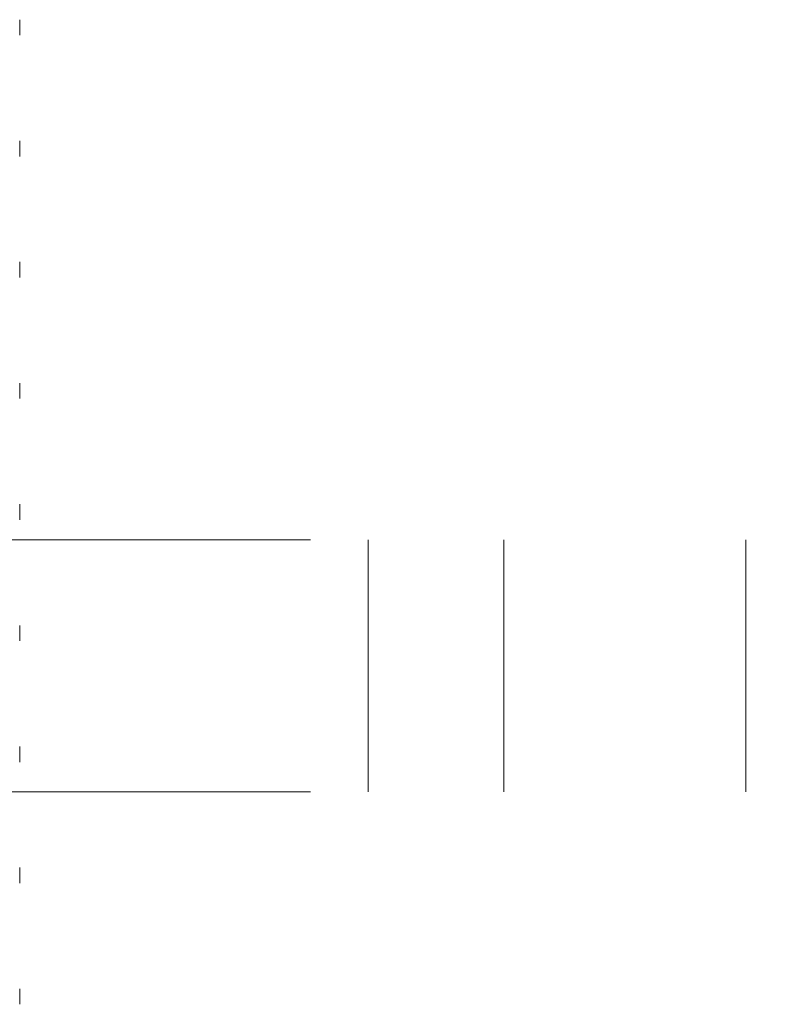
# Model space of a CAD drawing. Units: inches. Extents: x 0.4 to 21.9, y 0.1 to 16.8.
# Drawn here: x 3.7 to 3.8, y 9.9 to 10.1 of the extents above; entities that cross this region are included whole.
import ezdxf

# ---------------------------------------------------------------- set-up
doc = ezdxf.new("R2010")
doc.units = ezdxf.units.IN
doc.header["$MEASUREMENT"] = 0
doc.linetypes.add('HIDDEN', pattern=[0.075, 0.05, -0.025])
doc.layers.add('Drawing', color=7, linetype='Continuous')

msp = doc.modelspace()

# ---------------------------------------------------------------- linework, layer by layer
at = {"layer": 'Drawing', "linetype": 'HIDDEN', "lineweight": 0}
for p, q in [((3.6936, 10.07141), (3.6936, 10.07341)), ((3.6936, 10.05578), (3.6936, 10.05779)), ((3.6936, 10.04016), (3.6936, 10.04216)), ((3.6936, 10.02453), (3.6936, 10.02654)), ((3.6936, 10.00891), (3.6936, 10.01091)), ((3.63112, 10.00631), (4.95108, 10.00631)), ((3.7386, 9.97381), (3.7386, 10.00631)), ((3.7561, 9.97381), (3.7561, 10.00631)), ((3.78735, 9.97381), (3.78735, 10.00631)), ((3.6936, 9.99328), (3.6936, 9.99529)), ((3.6936, 9.97766), (3.6936, 9.97966)), ((3.63112, 9.97381), (4.95108, 9.97381)), ((3.6936, 9.96203), (3.6936, 9.96404)), ((3.6936, 9.94641), (3.6936, 9.94841))]:
    msp.add_line(p, q, dxfattribs=at)

doc.saveas('drawing.dxf')
